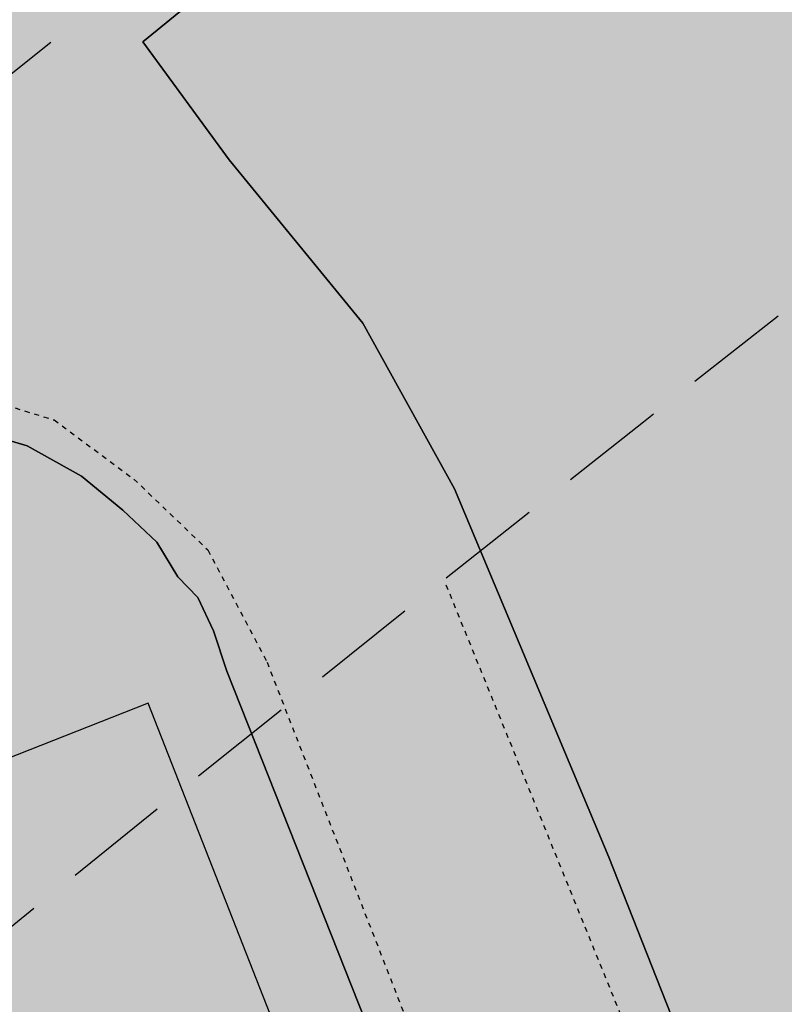
# Model space of a CAD drawing. Extents: x 1538956 to 1571595, y 5042519 to 5072519.
# Drawn here: x 1550894 to 1550940, y 5061231 to 5061290 of the extents above; entities that cross this region are included whole.
import ezdxf

# ---------------------------------------------------------------- set-up
doc = ezdxf.new("R2010")
doc.units = 0
doc.header["$LTSCALE"] = 2
doc.header["$MEASUREMENT"] = 0
for name, pattern in [('CONTINUA', [0]), ('NASCOSTA2', [4.762499999999999, 3.175, -1.5875]), ('TRATTEGGIATA5', [0.3, 0.15, -0.15])]:
    doc.linetypes.add(name, pattern=pattern)
for name, color, linetype in [('base_cat_FABBRICATI', 92, 'CONTINUA'), ('base_cat_LINEEVARIE', 92, 'CONTINUA'), ('base_cat_PARTICELLE', 92, 'CONTINUA'), ('base_cat_ret_fabbricati', 254, 'CONTINUA'), ('base_cat_ret_foglio', 71, 'Continuous'), ('base_cat_STRADE', 92, 'CONTINUA'), ('conica', 8, 'Continuous'), ('interpolazione conica', 1, 'Continuous'), ('inviluppo', 255, 'Continuous')]:
    doc.layers.add(name, color=color, linetype=linetype)
pattern_1 = [(45, (0, 0), (-35.35533905932737, 35.35533905932738), [])]

msp = doc.modelspace()

# ---------------------------------------------------------------- hatches: boundary and pattern name
at = {"layer": 'base_cat_ret_fabbricati'}
h = msp.add_hatch(color=256, dxfattribs=at)
h.paths.add_polyline_path([(1550884.02, 5061689.776000001), (1550884.02, 5061690.74), (1550883.97, 5061694.17), (1550883.33, 5061698.22), (1550874.34, 5061693.02), (1550874.102, 5061692.896000001), (1550877.601, 5061683.177), (1550883.791, 5061685.661), (1550885.7, 5061685.22), (1550885.744, 5061685.482), (1550886.426, 5061689.506)])
h.paths.add_polyline_path([(1551196.75, 5061233.86), (1551200.8, 5061237.53), (1551194.01, 5061242.04), (1551190.94, 5061237.29)])
h.paths.add_polyline_path([(1551007.57, 5061620.82), (1551006.629, 5061620.91), (1551006.6, 5061620.581), (1551006.2, 5061617.425), (1551007.19, 5061617.33), (1551012.168, 5061616.781), (1551012.744, 5061619.966), (1551012.79, 5061620.245)])
h.paths.add_polyline_path([(1550985.14, 5061618.5), (1550995.36, 5061617.49), (1550996.86, 5061631.74), (1550986.69, 5061632.59)])
h.paths.add_polyline_path([(1551047.755, 5061517.883), (1551047.962, 5061517.52), (1551055.773, 5061521.813), (1551054.83, 5061523.55), (1551051.12, 5061530.38), (1551053.11, 5061532.46), (1551047.86, 5061537.92), (1551044.3, 5061533.71), (1551038.63, 5061530.6), (1551038.27, 5061531.06), (1551032.97, 5061529.4), (1551033.07, 5061529.02), (1551028.24, 5061528.31), (1551026.208, 5061528.143999999), (1551028.364, 5061522.776000001), (1551029.146, 5061520.829), (1551031.096, 5061521.56), (1551033.032, 5061522.287), (1551033.971, 5061522.645), (1551035.63, 5061523.255), (1551035.492, 5061523.709), (1551035.319, 5061524.273), (1551042.54, 5061527.04), (1551043.534, 5061525.296), (1551047.054, 5061519.114)])
h.paths.add_polyline_path([(1550973.47, 5061680.4), (1550975.14, 5061684.39), (1550970.78, 5061686.4), (1550970.48, 5061685.51), (1550968.95, 5061685.97), (1550968.02, 5061683), (1550962.31, 5061684.75), (1550963.22, 5061687.68), (1550961.8, 5061688.07), (1550964.51, 5061695.31), (1550960.22, 5061696.28), (1550953.98, 5061678.36), (1550965.76, 5061674.64), (1550969.72, 5061673.39), (1550972, 5061677.04)])
h.paths.add_polyline_path([(1551054.14, 5061383.293000001), (1551045.908, 5061382.301), (1551047.97, 5061365.19), (1551056.21, 5061366.103999999)])
h.paths.add_polyline_path([(1551121.38, 5061319.938999999), (1551123.711, 5061318.377), (1551130.569, 5061325.827), (1551122.949, 5061331.246), (1551119.59, 5061333.942), (1551114.393, 5061339.127), (1551113.635, 5061339.882), (1551108.942, 5061334.616), (1551106.693, 5061332.093), (1551108.276, 5061330.424), (1551112.015, 5061326.48), (1551115.752, 5061323.711)])
h.paths.add_polyline_path([(1551152.05, 5061365.85), (1551136.565, 5061374.003), (1551131.177, 5061377.28), (1551123.073, 5061385.456), (1551115.407, 5061378), (1551121.756, 5061370.218), (1551125.372, 5061366.407), (1551123.247, 5061364.195), (1551129.542, 5061358.965), (1551146.45, 5061348.17), (1551149.139, 5061354.448), (1551147.29, 5061355.37)])
h.paths.add_polyline_path([(1551148.192, 5061388.903), (1551147.591, 5061387.774), (1551148.123, 5061387.47), (1551157.311, 5061382.344), (1551157.835, 5061383.534), (1551159.719, 5061387.808), (1551159.44, 5061387.94), (1551151.375, 5061393.1), (1551150.612, 5061393.593), (1551149.93, 5061394.03), (1551144.55, 5061400.03), (1551144.456, 5061400.346), (1551139.238, 5061398.822), (1551140.985, 5061396.392), (1551142.541, 5061394.152)])
h.paths.add_polyline_path([(1550932.275, 5061562.601), (1550922.25, 5061567.31), (1550918.69, 5061559.39), (1550926.008, 5061555.953), (1550926.808, 5061555.639), (1550927.03, 5061556.113), (1550927.54, 5061557.196), (1550931.544, 5061555.534), (1550939.14, 5061553.286), (1550941.39, 5061558.32), (1550942.927, 5061561.286), (1550943.272, 5061561.785), (1550933.896, 5061566.356000001), (1550933.634, 5061565.817), (1550933.801, 5061565.735)])
h.paths.add_polyline_path([(1550896.252, 5061430.168000001), (1550902.35, 5061424.07), (1550908.58, 5061432.26), (1550915.03, 5061427.23), (1550919.04, 5061430.1), (1550915.44, 5061434.64), (1550905.53, 5061442.17), (1550898.41, 5061434.37), (1550894.89, 5061431.53), (1550892.448, 5061429.822), (1550894.459, 5061428.056)])
h.paths.add_polyline_path([(1551100.267, 5061146.3), (1551099.509, 5061145.322), (1551100.587, 5061144.485), (1551101.346, 5061145.464)])
h.paths.add_polyline_path([(1551107.26, 5061155.23), (1551106.805, 5061155.571), (1551101.89, 5061159.25), (1551102.97, 5061160.72), (1551098.87, 5061163.79), (1551097.79, 5061162.33), (1551094.035, 5061165.134), (1551093.25, 5061165.72), (1551085.75, 5061155.59), (1551086.223, 5061155.236), (1551093.65, 5061149.67), (1551094.47, 5061150.78), (1551099.901, 5061146.709), (1551100.18, 5061146.5)])
h.paths.add_polyline_path([(1550759.57, 5061622.55), (1550757.03, 5061626.79), (1550745.33, 5061619.35), (1550735.41, 5061613.34), (1550725.27, 5061608.7), (1550725.47, 5061608.3), (1550715.02, 5061603.1), (1550717.459, 5061598.739), (1550717.57, 5061598.54), (1550720.62, 5061591.95), (1550730.13, 5061596.21), (1550729.14, 5061598.34), (1550730.82, 5061599.09), (1550729.19, 5061602.39), (1550740.35, 5061607.76), (1550740.58, 5061607.26), (1550753.92, 5061617.8), (1550753.469, 5061618.751)])
h.paths.add_polyline_path([(1550835.665, 5061338.215), (1550833.82, 5061326.91), (1550838.223, 5061326.234), (1550839.01, 5061330.91), (1550839.695, 5061335.527), (1550837.922, 5061335.833000001), (1550838.259, 5061337.805)])
h.paths.add_polyline_path([(1550841.62, 5061355), (1550835.75, 5061353.5), (1550839.65, 5061337.82), (1550845.37, 5061339)])
h.paths.add_polyline_path([(1550985.545, 5061404.411), (1550986.58, 5061403.4), (1550988.771, 5061405.573), (1550996.14, 5061412.88), (1550989.85, 5061419.34), (1550988.5, 5061418.03), (1550986.91, 5061419.64), (1550983.69, 5061416.46), (1550985.44, 5061414.7), (1550983.11, 5061412.37), (1550981.74, 5061413.72), (1550978.93, 5061410.87)])
h.paths.add_polyline_path([(1550870.75, 5061431.23), (1550879.81, 5061435.92), (1550876.32, 5061443.15), (1550875.51, 5061442.76), (1550873.28, 5061447.47), (1550875.58, 5061448.54), (1550873.72, 5061452.35), (1550863.81, 5061447.54), (1550866.34, 5061442.29), (1550869.69, 5061444), (1550871.99, 5061439.43), (1550867.65, 5061437.22)])
h.paths.add_polyline_path([(1550764.6, 5061487.81), (1550764.21, 5061483.2), (1550767.92, 5061483.16), (1550768.2, 5061488.92), (1550766.68, 5061488.17)])
h.paths.add_polyline_path([(1551165.93, 5061468.36), (1551170.1, 5061468.91), (1551169.65, 5061473.63), (1551171.96, 5061473.94), (1551169.81, 5061490.55), (1551162.57, 5061489.62), (1551164.88, 5061472.98), (1551165.23, 5061473.11)])
h.paths.add_polyline_path([(1550898.82, 5061507.02), (1550900.58, 5061515.65), (1550895.51, 5061514.81), (1550894.03, 5061508.01)])
h.paths.add_polyline_path([(1550873.59, 5061515.9), (1550881.14, 5061512.81), (1550881.85, 5061514.81), (1550893.22, 5061512.12), (1550894.45, 5061517.37), (1550890.21, 5061518.05), (1550884.38, 5061519.28), (1550876.01, 5061521.87)])
h.paths.add_polyline_path([(1550774.264, 5061541.497), (1550773.67, 5061542.64), (1550757.83, 5061534.56), (1550758.216, 5061533.793000001), (1550760.73, 5061528.8), (1550776.62, 5061536.96)])
h.paths.add_polyline_path([(1550925.16, 5061553.569), (1550924.38, 5061553.86), (1550922.57, 5061549.17), (1550926.15, 5061547.68), (1550925.01, 5061544.85), (1550935.52, 5061540.89), (1550936.75, 5061543.63), (1550938.16, 5061550.07), (1550937.778, 5061550.206), (1550933.29, 5061551.81), (1550932.85, 5061550.7)])
h.paths.add_polyline_path([(1550801.94, 5061544.7), (1550797.32, 5061555), (1550779.31, 5061546.16), (1550779.852, 5061544.451), (1550781.62, 5061538.88), (1550783.16, 5061535.63), (1550801.468, 5061544.472)])
h.paths.add_polyline_path([(1550904.15, 5061554.83), (1550908.11, 5061553.53), (1550909.37, 5061557.33), (1550905.43, 5061558.68)])
h.paths.add_polyline_path([(1551045.99, 5061567.6), (1551043.46, 5061557.47), (1551048.59, 5061556.26), (1551051.13, 5061566.17)])
h.paths.add_polyline_path([(1550921.63, 5060991.08), (1550917.5, 5060993.86), (1550920.189, 5060997.915), (1550927.46, 5061008.88), (1550923.7, 5061011.37), (1550931.7, 5061023.81), (1550919.35, 5061031.74), (1550910.78, 5061018.66), (1550913.32, 5061017.05), (1550901.21, 5060998.28), (1550904.62, 5060996.05), (1550895.42, 5060982.08), (1550893.66, 5060983.24), (1550884.74, 5060969.97), (1550897.41, 5060961.63), (1550906.15, 5060974.41), (1550909.15, 5060972.41)])
h.paths.add_polyline_path([(1551076.01, 5061021.9), (1551084.35, 5061017.35), (1551094.74, 5061033.02), (1551087.24, 5061038.05), (1551086.53, 5061036.99), (1551083.31, 5061039.16), (1551080.61, 5061035.17), (1551079.76, 5061035.73), (1551075.31, 5061029.13), (1551079.16, 5061026.59)])
h.paths.add_polyline_path([(1551129.134, 5061040.448), (1551123.758, 5061044.263), (1551117.31, 5061048.84), (1551110.11, 5061038.54), (1551127.53, 5061026.37), (1551134.64, 5061036.54)])
h.paths.add_polyline_path([(1551085, 5061056.9), (1551089.63, 5061053.83), (1551090.31, 5061054.86), (1551098.66, 5061049.33), (1551097.93, 5061048.23), (1551101.74, 5061045.71), (1551108.94, 5061056.56), (1551092.16, 5061067.7)])
h.paths.add_polyline_path([(1551126.12, 5061059.4), (1551135.58, 5061052.58), (1551134.2, 5061050.67), (1551141.79, 5061045.2), (1551148.12, 5061053.99), (1551141.13, 5061059.03), (1551141.73, 5061059.86), (1551139.91, 5061061.17), (1551140.54, 5061062.04), (1551132.31, 5061067.98)])
h.paths.add_polyline_path([(1550754.6, 5061038.06), (1550763.61, 5061070.37), (1550756.84, 5061072.45), (1550747.85, 5061040.08)])
h.paths.add_polyline_path([(1550757.97, 5061076.51), (1550764.63, 5061074.5), (1550766.12, 5061079.32), (1550759.36, 5061081.44)])
h.paths.add_polyline_path([(1550903.64, 5061080.27), (1550909.3, 5061076.51), (1550916.14, 5061087.01), (1550910.21, 5061090.94)])
h.paths.add_polyline_path([(1551117.38, 5061070.84), (1551126.27, 5061077.6), (1551119.78, 5061086.13), (1551120.81, 5061086.91), (1551115.65, 5061093.71), (1551103.97, 5061084.83), (1551108.93, 5061078.32), (1551110.68, 5061079.65)])
h.paths.add_polyline_path([(1550769.48, 5061117.52), (1550760.46, 5061085.36), (1550767.19, 5061083.17), (1550776.28, 5061115.71)])
h.paths.add_polyline_path([(1550770.62, 5061121.57), (1550777.29, 5061119.66), (1550778.58, 5061124.14), (1550771.88, 5061126.08)])
h.paths.add_polyline_path([(1550779.26, 5061152.38), (1550772.91, 5061129.76), (1550779.64, 5061127.82), (1550786.01, 5061150.38)])
h.paths.add_polyline_path([(1550780.21, 5061155.76), (1550787.04, 5061153.89), (1550788.46, 5061158.78), (1550781.62, 5061160.81)])
h.paths.add_polyline_path([(1551011.47, 5061164.91), (1551006.95, 5061167.6), (1551005.76, 5061165.5), (1551001.15, 5061168.25), (1550998.17, 5061163.28), (1551005.73, 5061158.91), (1551003.01, 5061154.26), (1551008.19, 5061151.44), (1551007.76, 5061150.67), (1551011.06, 5061148.78), (1551013.13, 5061152.38), (1551012.85, 5061152.61), (1551014.03, 5061154.68), (1551016.74, 5061153.15), (1551018.56, 5061156.46), (1551015.58, 5061158.12), (1551014.75, 5061156.65), (1551011.87, 5061158.23), (1551014.14, 5061162.14), (1551010.88, 5061164.13)])
h.paths.add_polyline_path([(1550787.37, 5061181.29), (1550782.56, 5061164.15), (1550789.35, 5061162.27), (1550794.37, 5061179.45)])
h.paths.add_polyline_path([(1550793.12, 5061181.46), (1550796.47, 5061180.44), (1550798.11, 5061185.95), (1550794.83, 5061186.95)])
h.paths.add_polyline_path([(1551070.269, 5061202.329), (1551067.837, 5061198.492), (1551072.638, 5061195.449), (1551075.07, 5061199.286)])
h.paths.add_polyline_path([(1551146.66, 5061194.852), (1551146.991, 5061195.737), (1551148.646, 5061195.192), (1551149.167, 5061196.617), (1551147.814, 5061200.387), (1551140.914, 5061202.437), (1551139.079, 5061197.297), (1551141.88, 5061196.43), (1551138.19, 5061185.13), (1551149.43, 5061181.03), (1551152.68, 5061186.38), (1551154.24, 5061192.35)])
h.paths.add_polyline_path([(1550838.56, 5061162.73), (1550922.38, 5061196.05), (1550901.63, 5061248.95), (1550875.16, 5061238.52), (1550869.97, 5061251.61), (1550839.31, 5061239.66), (1550841.31, 5061234.87), (1550814.13, 5061224.12)])
h.paths.add_polyline_path([(1551213.296, 5061240.794), (1551216.13, 5061239.65), (1551223.368, 5061237.401000001), (1551225.15, 5061242.94), (1551220.01, 5061244.61), (1551217.25, 5061245.59), (1551212.04, 5061247.74), (1551212.41, 5061248.27), (1551208.34, 5061250.28), (1551208.79, 5061250.89), (1551203.94, 5061253.91), (1551201.44, 5061249.96), (1551205.87, 5061247.05), (1551204.34, 5061244.41), (1551210.412, 5061241.958000001)])
h.paths.add_polyline_path([(1551129.64, 5061285.65), (1551132.63, 5061285.65), (1551132.66, 5061288.09), (1551129.64, 5061288.09)])
h.paths.add_polyline_path([(1551172.99, 5061286.13), (1551176.53, 5061285.996), (1551194.35, 5061285.32), (1551194.11, 5061281.57), (1551202.14, 5061281.348999999), (1551202.18, 5061285.6), (1551197.64, 5061285.67), (1551197.94, 5061293.89), (1551192.44, 5061294.18), (1551192.49, 5061299.31), (1551173.42, 5061300.08)])
h.paths.add_polyline_path([(1551123.71, 5061301.77), (1551119.031, 5061290.703), (1551123.56, 5061288.87), (1551124.6, 5061291.36), (1551126.79, 5061290.51), (1551133.11, 5061289.4), (1551135.43, 5061296.24), (1551129.88, 5061298.09), (1551130.24, 5061298.94)])
h.paths.add_polyline_path([(1551119.031, 5061290.703), (1551123.71, 5061301.77), (1551123.95, 5061302.33), (1551117.39, 5061305.03), (1551112.86, 5061293.2), (1551114.05, 5061292.718)])
h.paths.add_polyline_path([(1550944.31, 5061290.68), (1550950.9, 5061293.62), (1550947.67, 5061301.06), (1550947.31, 5061300.9), (1550945.43, 5061305.63), (1550941.91, 5061304.26), (1550943.8, 5061299.5), (1550940.97, 5061298.37), (1550941.64, 5061296.75), (1550940.16, 5061296.14), (1550941.33, 5061293.36), (1550942.82, 5061294)])
h.paths.add_polyline_path([(1550978.82, 5061284.7), (1550972.56, 5061301.57), (1550969.09, 5061300.18), (1550965.77, 5061309.1), (1550950.24, 5061302.2), (1550955.34, 5061289.9), (1550967.35, 5061295.25), (1550970.32, 5061286.76), (1550964.61, 5061283.72), (1550966.94, 5061279.46)])
h.paths.add_polyline_path([(1550856.89, 5061674.19), (1550860.18, 5061690.452), (1550843.85, 5061693.38), (1550843.6, 5061692.39), (1550842.08, 5061686.36), (1550846.24, 5061685.07), (1550845.99, 5061683.59), (1550854.26, 5061682.03), (1550853.65, 5061678.88), (1550854.33, 5061678.8), (1550853.47, 5061674.42)])
h.paths.add_polyline_path([(1550828.57, 5061693.45), (1550828.05, 5061689.66), (1550827.72, 5061687.34), (1550834.77, 5061685.86), (1550835.685, 5061691.68), (1550835.86, 5061692.79), (1550834.85, 5061692.64)])
h.paths.add_polyline_path([(1550828.05, 5061689.66), (1550828.57, 5061693.45), (1550817.71, 5061694.08), (1550817.32, 5061691.2)])
h.paths.add_polyline_path([(1550973.47, 5061680.4), (1550978.269, 5061678.976), (1550981.462, 5061691.85), (1550980.95, 5061691.94), (1550964.51, 5061695.31), (1550961.8, 5061688.07), (1550963.22, 5061687.68), (1550968.95, 5061685.97), (1550970.48, 5061685.51), (1550970.78, 5061686.4), (1550975.14, 5061684.39)])
h.paths.add_polyline_path([(1550810.21, 5061695.828), (1550809.01, 5061688.77), (1550814.75, 5061687.91), (1550815.515, 5061694.21), (1550815.63, 5061695.16)])
h.paths.add_polyline_path([(1550809.01, 5061688.77), (1550810.21, 5061695.828), (1550807.68, 5061696.14), (1550798.56, 5061686.56), (1550807.92, 5061682.23), (1550808.628, 5061686.48)])
h.paths.add_polyline_path([(1550953.98, 5061678.36), (1550960.22, 5061696.28), (1550956.88, 5061697.6), (1550951.41, 5061700.32), (1550948.76, 5061692.37), (1550951.7, 5061691.01), (1550950.047, 5061686.731000001), (1550947.27, 5061679.72), (1550945.82, 5061675), (1550952.01, 5061672.7)])
h.paths.add_polyline_path([(1550885.7, 5061685.22), (1550886.29, 5061685.272), (1550886.73, 5061685.31), (1550887.14, 5061687.74), (1550893.28, 5061689.21), (1550895.24, 5061682.91), (1550902.64, 5061685.2), (1550903.35, 5061685.42), (1550898.189, 5061701.44), (1550898.07, 5061701.81), (1550888.15, 5061699.68), (1550886.426, 5061689.506), (1550885.744, 5061685.482)])
h.paths.add_polyline_path([(1550951.41, 5061700.32), (1550946.74, 5061703.29), (1550944.7, 5061704.58), (1550939.46, 5061692.85), (1550938.72, 5061691.18), (1550947.25, 5061687.83), (1550948.76, 5061692.37)])
h.paths.add_polyline_path([(1550939.46, 5061692.85), (1550944.7, 5061704.58), (1550936.23, 5061708.83), (1550933.89, 5061709.07), (1550933.95, 5061708.45), (1550924.04, 5061708.47), (1550922.42, 5061699.04), (1550931.59, 5061696.09)])
h.paths.add_polyline_path([(1550900.18, 5060935.85), (1550902.615, 5060934.283), (1550920.89, 5060922.52), (1550924.05, 5060927.43), (1550903.43, 5060940.85)])
h.paths.add_polyline_path([(1550910.15, 5060943.07), (1550924.33, 5060934.29), (1550925.89, 5060936.8), (1550932.96, 5060932.51), (1550937.53, 5060940.07), (1550939, 5060939.08), (1550942.3, 5060944.51), (1550934.07, 5060949.62), (1550936.46, 5060953.43), (1550928.59, 5060958.31), (1550929.05, 5060959.05), (1550922.47, 5060963.1), (1550918.54, 5060956.68), (1550919.35, 5060956.24), (1550913.8, 5060947.7), (1550913.3, 5060948.01)])
h.paths.add_polyline_path([(1551065.08, 5060975.39), (1551058.37, 5060965.43), (1551076.07, 5060953.45), (1551082.43, 5060962.36), (1551080.88, 5060963.41), (1551081.6, 5060964.18), (1551073.049, 5060969.982)])
h.paths.add_polyline_path([(1550950.111, 5060984.622), (1550945.9, 5060987.26), (1550940.65, 5060978.94), (1550934.53, 5060982.7), (1550927.29, 5060970.86), (1550934.8, 5060966.29), (1550936.84, 5060969.66), (1550944.72, 5060964.84), (1550942.47, 5060961.39), (1550949.71, 5060956.65), (1550957.35, 5060968.52), (1550950.38, 5060973), (1550955.56, 5060981.21)])
h.paths.add_polyline_path([(1551038.37, 5060983.08), (1551051.7, 5060973.4), (1551060.72, 5060985.56), (1551047.54, 5060995.34)])
h.paths.add_polyline_path([(1551092.782, 5061000.55), (1551091.92, 5061001.16), (1551088.211, 5060996.029), (1551079.87, 5060984.49), (1551090.09, 5060977.01), (1551101.23, 5060992.56), (1551097.66, 5060995.11), (1551098.61, 5060996.43)])
h.paths.add_polyline_path([(1550950.12, 5060995.85), (1550955.364, 5060992.624), (1550964.18, 5060987.2), (1550969.84, 5060996.39), (1550965.04, 5060999.51), (1550970.42, 5061008.11), (1550961.35, 5061013.87)])
h.paths.add_polyline_path([(1551077.48, 5061010), (1551060.11, 5061021.34), (1551055.1, 5061013.67), (1551058.29, 5061011.59), (1551057.43, 5061010.27), (1551068.55, 5061003.02), (1551069.4, 5061004.32), (1551072.46, 5061002.32)])
h.paths.add_polyline_path([(1551096.63, 5061007.34), (1551102.08, 5061003.38), (1551102.39, 5061003.81), (1551108.41, 5060999.45), (1551119.49, 5061014.71), (1551110.82, 5061021.01), (1551111.15, 5061021.46), (1551108.35, 5061023.49), (1551105.5, 5061019.56), (1551105.04, 5061019.89), (1551098.59, 5061011), (1551099.05, 5061010.67)])
h.paths.add_polyline_path([(1551084.97, 5061010.93), (1551089.832, 5061007.553), (1551103.87, 5061026.48), (1551098.86, 5061030.16)])
h.paths.add_polyline_path([(1551037.77, 5061574.29), (1551044.1, 5061573.59), (1551052.56, 5061570.63), (1551055.94, 5061576.99), (1551048.69, 5061582.33), (1551049.18, 5061583.52), (1551040.85, 5061585.45), (1551040.712, 5061584.95)])
h.paths.add_polyline_path([(1551091.06, 5061598.26), (1551099.52, 5061600.61), (1551098.85, 5061606.46), (1551098.7, 5061610.55), (1551098.77, 5061614.45), (1551079.82, 5061626.21), (1551077.42, 5061622.17), (1551091.73, 5061613.09), (1551092.79, 5061607.43), (1551089.43, 5061606.8)])
h.paths.add_polyline_path([(1551126.97, 5061610.95), (1551128.33, 5061614.15), (1551131.72, 5061612.52), (1551130.2, 5061609.34)], flags=16)
h.paths.add_polyline_path([(1551128.546, 5061628.795), (1551114.37, 5061615.11), (1551121.92, 5061609.35), (1551116.92, 5061599.32), (1551120.1, 5061596.9), (1551114.04, 5061587.02), (1551120.16, 5061583.61), (1551134.87, 5061607.78), (1551144.13, 5061617.68), (1551138.37, 5061622.79)])
h.paths.add_polyline_path([(1551169.9, 5061626.11), (1551169.825, 5061626.215), (1551167.77, 5061629.1), (1551167.065, 5061628.634), (1551163.11, 5061626.02), (1551165.09, 5061623.05)])
h.paths.add_polyline_path([(1551114.37, 5061615.11), (1551128.546, 5061628.795), (1551120.08, 5061633.97), (1551110.75, 5061625.78), (1551108.938, 5061627.108), (1551108.419, 5061627.489), (1551103.29, 5061621.59), (1551104.947, 5061620.677), (1551105.25, 5061620.57), (1551104.55, 5061613.91), (1551111.82, 5061610.49)])
h.paths.add_polyline_path([(1551105.728, 5061643.468), (1551100.63, 5061637.44), (1551112.39, 5061630.18), (1551118.19, 5061635.08)])
h.paths.add_polyline_path([(1550868.93, 5061636.91), (1550873.56, 5061632.12), (1550876.86, 5061635.58), (1550885.16, 5061625.96), (1550888.07, 5061628.69), (1550885.56, 5061631.43), (1550877.46, 5061646.23)])
h.paths.add_polyline_path([(1551096.782, 5061647.773), (1551086.29, 5061634.5), (1551093.53, 5061629.22), (1551100.63, 5061637.44), (1551105.728, 5061643.468), (1551105.16, 5061643.85), (1551104.92, 5061643.29)])
h.paths.add_polyline_path([(1551078.49, 5061639.2), (1551078.05, 5061638.51), (1551085.29, 5061633.23), (1551086.29, 5061634.5), (1551096.782, 5061647.773), (1551088.51, 5061652.33)])
h.paths.add_polyline_path([(1551078.49, 5061639.2), (1551088.463, 5061652.353), (1551082.38, 5061655.37), (1551081.91, 5061654.75), (1551073.21, 5061641.92)])
h.paths.add_polyline_path([(1551081.91, 5061654.75), (1551070.03, 5061660.06), (1551067.78, 5061661.259), (1551060.48, 5061649.11), (1551060.411, 5061648.993), (1551060.796, 5061648.78), (1551072.814, 5061642.139), (1551073.21, 5061641.92)])
h.paths.add_polyline_path([(1551060.411, 5061648.993), (1551060.48, 5061649.11), (1551067.78, 5061661.259), (1551064.57, 5061662.97), (1551057.49, 5061651.57), (1551057.414, 5061651.442), (1551057.55, 5061651.36), (1551059.58, 5061650.26), (1551059.24, 5061649.64)])
h.paths.add_polyline_path([(1551007.022, 5061659.28), (1551008.09, 5061664.66), (1551003.66, 5061665.591), (1551002.52, 5061665.83), (1551002.063, 5061663.069), (1551001.62, 5061660.39)])
h.paths.add_polyline_path([(1551064.57, 5061662.97), (1551054.092, 5061670.763), (1551046.45, 5061658.09), (1551057.414, 5061651.442), (1551057.49, 5061651.57)])
h.paths.add_polyline_path([(1550800.15, 5061664.461), (1550800.61, 5061664.18), (1550806.69, 5061673.44), (1550802.9, 5061675.79), (1550803.7, 5061676.96), (1550794.14, 5061681.69), (1550790.55, 5061669.07), (1550790.98, 5061668.9), (1550796.35, 5061666.78), (1550799.515, 5061664.848)])
h.paths.add_polyline_path([(1551054.092, 5061670.763), (1551053.33, 5061671.33), (1551046.6, 5061676.06), (1551041.81, 5061664.41), (1551045.85, 5061662.29), (1551043.96, 5061658.45), (1551046.07, 5061657.46), (1551046.45, 5061658.09)])
h.paths.add_polyline_path([(1551057.25, 5061217.43), (1551050.68, 5061222.19), (1551050.99, 5061222.64), (1551046.8, 5061225.48), (1551047.41, 5061226.42), (1551043.91, 5061228.98), (1551033.94, 5061215.68), (1551042.2, 5061209.59), (1551040.9, 5061207.71), (1551046.71, 5061203.51)])
h.paths.add_polyline_path([(1550856.89, 5061674.19), (1550856.76, 5061673.29), (1550863.92, 5061672.52), (1550864.45, 5061679.66), (1550870.78, 5061681.42), (1550871.05, 5061680.57), (1550877.601, 5061683.177), (1550874.102, 5061692.896000001), (1550870.47, 5061691), (1550867.69, 5061690.03), (1550866.46, 5061689.83), (1550863.7, 5061689.99), (1550860.18, 5061690.452)])
h.paths.add_polyline_path([(1551099.827, 5061569.386), (1551095.189, 5061580.179), (1551085.95, 5061575.97), (1551090.88, 5061564.64), (1551100.1, 5061568.75)])
h.paths.add_polyline_path([(1551164.82, 5061557.11), (1551166.78, 5061556.56), (1551168.54, 5061563.51), (1551159.67, 5061565.93), (1551161.72, 5061573.5), (1551149.74, 5061576.66), (1551150.24, 5061578.56), (1551129.51, 5061583.99), (1551128, 5061578.17), (1551122.748, 5061579.596), (1551121.63, 5061579.9), (1551119.81, 5061573.33), (1551140.36, 5061567.84), (1551140.74, 5061569.43), (1551145.82, 5061568.13), (1551138.9, 5061542.03), (1551143.83, 5061540.76), (1551142.16, 5061534.52), (1551159.54, 5061529.91), (1551162.12, 5061539.99), (1551160.34, 5061540.49)])
h.paths.add_polyline_path([(1551041.81, 5061664.41), (1551046.6, 5061676.06), (1551031.97, 5061682.27), (1551031.231, 5061680.78), (1551030.11, 5061678.52), (1551029.92, 5061677.41), (1551039.89, 5061673.34), (1551037.6, 5061668.31), (1551028.469, 5061670.054), (1551027.61, 5061665.02), (1551023.87, 5061665.72), (1551023.26, 5061662.44), (1551019.33, 5061663.25), (1551018.31, 5061657.962), (1551038.27, 5061653.85), (1551040.1, 5061660.26)])
h.paths.add_polyline_path([(1550996.32, 5061673.72), (1550997.54, 5061680.76), (1550997.895, 5061682.77), (1550986.82, 5061684.6), (1550988.05, 5061690.688999999), (1550981.462, 5061691.85), (1550978.269, 5061678.976), (1550977.75, 5061676.52)])
h.paths.add_polyline_path([(1551000.737, 5061682.3), (1551001.481, 5061686.955), (1551001.63, 5061687.89), (1550994.57, 5061689.54), (1550988.05, 5061690.688999999), (1550986.82, 5061684.6), (1550997.895, 5061682.77)])
h.paths.add_polyline_path([(1551004.401, 5061686.406), (1551001.481, 5061686.955), (1551000.737, 5061682.3), (1550997.895, 5061682.77), (1550997.54, 5061680.76), (1550996.32, 5061673.72), (1550995.63, 5061669.74), (1550995.37, 5061668.24), (1550996.28, 5061668.07), (1550996.09, 5061667.18), (1551002.52, 5061665.83), (1551003.66, 5061665.591), (1551005.296, 5061674.279), (1551002.823, 5061674.744), (1551004.066, 5061681.359), (1551006.544, 5061680.893), (1551007.475, 5061685.788)])
h.paths.add_polyline_path([(1551005.296, 5061674.279), (1551003.66, 5061665.591), (1551008.09, 5061664.66), (1551007.022, 5061659.28), (1551008.19, 5061659.04), (1551007.39, 5061655.4), (1551009.09, 5061652.86), (1551014.25, 5061651.87), (1551016.26, 5061653.39), (1551017.35, 5061658.16), (1551018.31, 5061657.962), (1551019.33, 5061663.25), (1551023.26, 5061662.44), (1551023.87, 5061665.72), (1551027.61, 5061665.02), (1551028.469, 5061670.054), (1551029.92, 5061677.41), (1551030.11, 5061678.52), (1551031.231, 5061680.78), (1551028.773, 5061681.399), (1551026.038, 5061682.088), (1551025.08, 5061682.33), (1551025.34, 5061683.21), (1551024.7, 5061683.41), (1551024.99, 5061684.34), (1551021.43, 5061684.98), (1551021.21, 5061683.74), (1551019.18, 5061684.09), (1551019.15, 5061683.88), (1551015.32, 5061684.54), (1551015.36, 5061684.76), (1551013.79, 5061685.03), (1551014, 5061686.27), (1551010.67, 5061686.85), (1551010.55, 5061686.13), (1551009.89, 5061686.24), (1551007.645, 5061686.688999999), (1551007.475, 5061685.788), (1551006.544, 5061680.893), (1551004.066, 5061681.359), (1551002.823, 5061674.744)])
at = {"layer": 'base_cat_ret_foglio'}
msp.add_hatch(color=256, dxfattribs=at).paths.add_polyline_path([(1550699.96, 5061596.15), (1550701.869, 5061592.058999999), (1550702.89, 5061589.87), (1550704.75, 5061585.88), (1550714.9, 5061582.49), (1550718.56, 5061580.44), (1550721.4, 5061575.88), (1550723.4, 5061569.75), (1550725.07, 5061557.34), (1550726.12, 5061549.53), (1550729.39, 5061546.26), (1550731.58, 5061536.1), (1550733.61, 5061530.4), (1550735.154, 5061527.862), (1550737.59, 5061523.86), (1550744.72, 5061526.29), (1550754.05, 5061529.53), (1550753.82, 5061531.52), (1550757.78, 5061533.57), (1550763.29, 5061522.33), (1550780.23, 5061529.46), (1550790.13, 5061508.36), (1550764.57, 5061494.14), (1550762.69, 5061490.96), (1550761.08, 5061486.06), (1550759.01, 5061455.52), (1550758.07, 5061442.69), (1550756.94, 5061425.789), (1550786.84, 5061410.26), (1550788.94, 5061409.03), (1550790.65, 5061407.81), (1550794.77, 5061403.19), (1550801.7, 5061394.16), (1550802.63, 5061393.23), (1550802.485, 5061391.828), (1550802.31, 5061390.13), (1550802.74, 5061384.86), (1550805, 5061348.01), (1550804.22, 5061340.29), (1550802.201, 5061330.428), (1550800.865, 5061323.904), (1550799.8, 5061318.7), (1550798.71, 5061313.45), (1550797.62, 5061306.24), (1550794.74, 5061289.26), (1550793.63, 5061282.49), (1550792.816, 5061278.303), (1550791.51, 5061271.59), (1550789.34, 5061264.21), (1550781.87, 5061246.64), (1550775.67, 5061232.87), (1550771.77, 5061223.57), (1550769.98, 5061219.33), (1550768.39, 5061215.73), (1550766.51, 5061211.63), (1550763.47, 5061208.39), (1550760.74, 5061206.24), (1550755.86, 5061201.6), (1550754.99, 5061197.048), (1550755.1, 5061197.03), (1550759.63, 5061196.03), (1550765.45, 5061195.29), (1550768.83, 5061190.75), (1550769.72, 5061186.61), (1550769.35, 5061181.53), (1550768.19, 5061176.91), (1550766.622, 5061170.359), (1550766.57, 5061170.14), (1550763.71, 5061159.29), (1550759.242, 5061142.518999999), (1550759.21, 5061142.4), (1550753.82, 5061121.41), (1550750.1, 5061107.65), (1550742.94, 5061082.97), (1550736.023, 5061059.199), (1550733.8, 5061051.56), (1550732.21, 5061045.05), (1550731.54, 5061042.58), (1550729.06, 5061033.45), (1550727.673, 5061028.009), (1550727.63, 5061027.84), (1550722.61, 5061010.96), (1550721.16, 5061006.99), (1550719.6, 5061004.01), (1550720.3, 5060991.43), (1550730.24, 5060987.56), (1550740.83, 5060981.65), (1550749.83, 5060988.68), (1550749.682, 5060988.783), (1550753.694, 5060997.544), (1550757.64, 5061006.16), (1550759.081, 5061011.435), (1550765.6, 5061033.09), (1550766.093, 5061034.2), (1550766.76, 5061035.7), (1550768.57, 5061039.05), (1550771.75, 5061043.29), (1550773.04, 5061044.67), (1550774.32, 5061045.15), (1550775.24, 5061045.28), (1550776.65, 5061045.94), (1550779.45, 5061045.49), (1550780.43, 5061045.2), (1550793.01, 5061033.42), (1550806.38, 5061015.08), (1550813.919, 5061005.399), (1550824.193, 5060992.206), (1550825.261, 5060990.835), (1550825.88, 5060990.04), (1550836.27, 5060976.81), (1550842.602, 5060972.887), (1550845.807, 5060970.902), (1550861.022, 5060961.199), (1550888.21, 5060943.598999999), (1550900.18, 5060935.85), (1550902.615, 5060934.283), (1550920.89, 5060922.52), (1550924.05, 5060927.43), (1550925.921, 5060930.342), (1550940.75, 5060921.315), (1550951.71, 5060932.59), (1550961.501, 5060943.569), (1550962.467, 5060944.641), (1550969.035, 5060951.935), (1550970.93, 5060954.04), (1550967.69, 5060955.61), (1550973.63, 5060962.03), (1550980.86, 5060968.3), (1550982.9, 5060969.817), (1550985.23, 5060971.55), (1550993.13, 5060970.07), (1550998.22, 5060967.74), (1551001.394, 5060966.037), (1551004.54, 5060964.35), (1551011.248, 5060953.553), (1551023.16, 5060971.23), (1551025.37, 5060972.63), (1551027.39, 5060972.18), (1551064.31, 5060945.34), (1551069.57, 5060941.63), (1551069.73, 5060940.84), (1551069.29, 5060940.09), (1551042.24, 5060901.13), (1551083.69, 5060871.64), (1551083.6, 5060869.54), (1551066.61, 5060846.29), (1551071.93, 5060841.96), (1551084.02, 5060831.42), (1551099.49, 5060845.36), (1551105.085, 5060851.804), (1551114.9, 5060864.77), (1551117.777, 5060868.547), (1551105.73, 5060878.94), (1551123.23, 5060899.54), (1551078.197, 5060937.253), (1551078.08, 5060937.09), (1551076.13, 5060934.39), (1551069.819, 5060939.649), (1551076.85, 5060949.64), (1551091.135, 5060969.662), (1551108.346, 5060993.783), (1551124.69, 5061016.69), (1551141.025, 5061039.585), (1551151.61, 5061054.42), (1551133.075, 5061077.395), (1551116.42, 5061098.04), (1551123.14, 5061112.94), (1551124.662, 5061115.898), (1551127.73, 5061121.86), (1551134.86, 5061139.37), (1551135.87, 5061143.31), (1551137.37, 5061158.33), (1551138.629, 5061161.205), (1551139.83, 5061163.95), (1551142.72, 5061168.94), (1551149.43, 5061181.03), (1551152.68, 5061186.38), (1551154.24, 5061192.35), (1551150.58, 5061196.88), (1551149.27, 5061199.38), (1551148.71, 5061201.19), (1551148.85, 5061203.21), (1551149.18, 5061205.56), (1551152.29, 5061211.67), (1551156.56, 5061214.62), (1551156.902, 5061214.697), (1551158.42, 5061215.04), (1551160.75, 5061215.15), (1551162.93, 5061215.26), (1551166.43, 5061217.36), (1551169.61, 5061220.17), (1551176.09, 5061226.97), (1551177.27, 5061227.7), (1551178.59, 5061228.05), (1551180.08, 5061228.42), (1551187.72, 5061225.64), (1551196.75, 5061233.86), (1551200.8, 5061237.53), (1551205.55, 5061238.82), (1551207.59, 5061238.76), (1551209.09, 5061238.83), (1551223.2, 5061236.88), (1551223.368, 5061237.401000001), (1551225.15, 5061242.94), (1551220.01, 5061244.61), (1551217.25, 5061245.59), (1551212.04, 5061247.74), (1551212.41, 5061248.27), (1551208.34, 5061250.28), (1551208.79, 5061250.89), (1551203.94, 5061253.91), (1551192.15, 5061262.42), (1551189.333, 5061264.535), (1551189.22, 5061264.62), (1551190.61, 5061266.97), (1551188.43, 5061277.33), (1551201.99, 5061276.46), (1551211.57, 5061276.19), (1551213.3, 5061281.01), (1551219.08, 5061295.15), (1551221.63, 5061307.63), (1551206.59, 5061315.63), (1551206.51, 5061322.29), (1551204.53, 5061331.33), (1551204.6, 5061335.28), (1551205.7, 5061338.16), (1551207.65, 5061341.71), (1551208.957, 5061343.363), (1551211.04, 5061346), (1551215.74, 5061348.69), (1551217.82, 5061349.57), (1551219.68, 5061350.81), (1551221.32, 5061352.69), (1551222.37, 5061354.77), (1551218.747, 5061358.657), (1551218.38, 5061359.05), (1551208.87, 5061363.67), (1551207.648, 5061364.277), (1551172.54, 5061381.73), (1551164.961, 5061385.323), (1551159.719, 5061387.808), (1551159.44, 5061387.94), (1551151.375, 5061393.1), (1551150.612, 5061393.593), (1551155.45, 5061400.59), (1551180.78, 5061437.25), (1551210.47, 5061503.11), (1551206.36, 5061505), (1551204.57, 5061506.58), (1551202.96, 5061510.56), (1551199.31, 5061529.28), (1551203.03, 5061541), (1551211.284, 5061603.356000001), (1551211.76, 5061606.95), (1551212.53, 5061611.67), (1551214.32, 5061615.08), (1551216.43, 5061617.35), (1551218.057, 5061618.646000001), (1551218.228, 5061618.782), (1551218.584, 5061619.066000001), (1551218.685, 5061619.146000001), (1551218.992, 5061619.391), (1551220.71, 5061620.76), (1551221.85, 5061621.2), (1551225.57, 5061621.71), (1551229.13, 5061621.19), (1551233.61, 5061620.35), (1551237.37, 5061618.18), (1551241.337, 5061613.491), (1551243.338, 5061611.127), (1551243.97, 5061610.38), (1551246.52, 5061611.76), (1551236.91, 5061629.02), (1551224.219, 5061655.297), (1551193.118, 5061640.775), (1551192.539, 5061640.504), (1551169.9, 5061626.11), (1551169.825, 5061626.215), (1551167.77, 5061629.1), (1551157.589, 5061640.07), (1551156.73, 5061640.996), (1551150.3, 5061629.59), (1551148.15, 5061625.49), (1551147.989, 5061625.428), (1551144.13, 5061617.68), (1551138.37, 5061622.79), (1551128.546, 5061628.795), (1551120.08, 5061633.97), (1551118.19, 5061635.08), (1551105.728, 5061643.468), (1551105.16, 5061643.85), (1551104.92, 5061643.29), (1551096.782, 5061647.773), (1551088.51, 5061652.33), (1551078.49, 5061639.2), (1551088.463, 5061652.353), (1551082.38, 5061655.37), (1551081.91, 5061654.75), (1551070.03, 5061660.06), (1551067.78, 5061661.259), (1551064.57, 5061662.97), (1551054.092, 5061670.763), (1551053.33, 5061671.33), (1551046.6, 5061676.06), (1551031.97, 5061682.27), (1551031.231, 5061680.78), (1551028.773, 5061681.399), (1551026.038, 5061682.088), (1551025.08, 5061682.33), (1551025.34, 5061683.21), (1551024.7, 5061683.41), (1551024.99, 5061684.34), (1551021.43, 5061684.98), (1551021.21, 5061683.74), (1551019.18, 5061684.09), (1551019.15, 5061683.88), (1551015.32, 5061684.54), (1551015.36, 5061684.76), (1551013.79, 5061685.03), (1551014, 5061686.27), (1551010.67, 5061686.85), (1551010.55, 5061686.13), (1551009.89, 5061686.24), (1551007.645, 5061686.688999999), (1551001.63, 5061687.89), (1550994.57, 5061689.54), (1550988.05, 5061690.688999999), (1550981.462, 5061691.85), (1550980.95, 5061691.94), (1550964.529, 5061695.306), (1550964.51, 5061695.31), (1550960.22, 5061696.28), (1550956.88, 5061697.6), (1550951.41, 5061700.32), (1550946.74, 5061703.29), (1550944.7, 5061704.58), (1550936.23, 5061708.83), (1550933.89, 5061709.07), (1550933.95, 5061708.45), (1550924.04, 5061708.47), (1550917.75, 5061705.42), (1550898.189, 5061701.44), (1550898.07, 5061701.81), (1550888.15, 5061699.68), (1550883.33, 5061698.22), (1550874.34, 5061693.02), (1550874.102, 5061692.896000001), (1550870.47, 5061691), (1550867.69, 5061690.03), (1550866.46, 5061689.83), (1550863.7, 5061689.99), (1550860.18, 5061690.452), (1550843.85, 5061693.38), (1550843.6, 5061692.39), (1550838.55, 5061691.937), (1550835.685, 5061691.68), (1550835.86, 5061692.79), (1550834.85, 5061692.64), (1550828.57, 5061693.45), (1550817.71, 5061694.08), (1550815.515, 5061694.21), (1550815.63, 5061695.16), (1550810.21, 5061695.828), (1550807.68, 5061696.14), (1550798.56, 5061686.56), (1550794.14, 5061681.69), (1550790.55, 5061669.07), (1550787.82, 5061663.47), (1550781.69, 5061649.51), (1550765.08, 5061632.6), (1550757.03, 5061626.79), (1550745.33, 5061619.35), (1550735.41, 5061613.34), (1550725.27, 5061608.7), (1550725.47, 5061608.3), (1550715.02, 5061603.1)])
at = {"layer": 'interpolazione conica'}
h = msp.add_hatch(dxfattribs=at)
h.set_pattern_fill('ANSI31', color=256, scale=400, style=0)
h.set_pattern_definition(pattern_1)
h.paths.add_polyline_path([(1551563.560738001, 5062177.438953182), (1551560.132137, 5062182.247598), (1551535.722422, 5062192.333804), (1551470.455105, 5062240.429243), (1551405.539393, 5062246.035835), (1551340.692838, 5062243.266705), (1551291.799077, 5062272.626167), (1551339.684577, 5062365.614125), (1551338.921556, 5062458.201378), (1551309.236548786, 5062497.958335541), (1551260.07679669, 5062472.849847949, 0.05321629254938896), (1550321.199405177, 5061852.680026715), (1550254.502734767, 5061796.696014972), (1550246.701303, 5061708.550098999), (1550242.310428, 5061698.226562), (1550177.899251, 5061640.655185), (1550156.478779, 5061615.230052), (1550113.562094, 5061573.732251001), (1550071.667678, 5061521.954848001), (1550049.283641, 5061499.328211), (1549984.684822, 5061464.671851), (1549943.690588, 5061428.334743), (1549946.791699, 5061335.766538), (1549954.021297, 5061243.231438), (1549976.388869, 5061150.817732), (1549987.625937, 5061097.997551001), (1550052.282961, 5061125.883892), (1550082.607834, 5061151.670425), (1550116.737923, 5061178.826653), (1550181.222872, 5061227.909914), (1550227.424303, 5061245.428981), (1550262.444972374, 5061261.972891768, -0.08169368438366109)])
h = msp.add_hatch(dxfattribs=at)
h.set_pattern_fill('ANSI31', color=256, scale=400, style=0)
h.set_pattern_definition(pattern_1)
h.paths.add_polyline_path([(1551791.185390411, 5061842.743474059), (1551767.052902, 5061906.182735), (1551768.429995, 5061998.787751), (1551731.250101, 5062081.813159999), (1551726.539895, 5062091.03341), (1551719.593511, 5062183.569333), (1551665.262064665, 5062225.150623943), (1551563.560738084, 5062177.438953222, 0.08169368439144803), (1550262.444972332, 5061261.972891726), (1550130.110847078, 5061126.950486829), (1550181.775115, 5061159.326889), (1550246.457762, 5061183.853677), (1550311.192869, 5061201.821025), (1550376.19495, 5061186.716595), (1550441.467593, 5061138.224663), (1550506.586772, 5061108.795453), (1550528.777255, 5061155.271907), (1550542.889305, 5061247.979513), (1550569.992187, 5061290.637929), (1550607.920047, 5061341.100473001), (1550634.083396, 5061387.609608999), (1550657.061655, 5061434.092972), (1550697.91103, 5061516.730285), (1550712.243421, 5061527.135048), (1550762.544443, 5061546.607931), (1550827.20754, 5061572.771918), (1550892.270017, 5061549.970425), (1550924.880716, 5061528.869159), (1550957.514426, 5061504.981159), (1551022.947399, 5061437.078035), (1551041.917105292, 5061399.938641164, -0.04845457397150223)])

# ---------------------------------------------------------------- linework, layer by layer
at = {"layer": 'base_cat_FABBRICATI'}
msp.add_lwpolyline([(1550838.56, 5061162.73), (1550922.38, 5061196.05), (1550901.63, 5061248.95), (1550875.16, 5061238.52), (1550869.97, 5061251.61), (1550839.31, 5061239.66), (1550841.31, 5061234.87), (1550814.13, 5061224.12), (1550838.56, 5061162.73)], close=True, dxfattribs=at)
at = {"layer": 'base_cat_LINEEVARIE', "linetype": 'TRATTEGGIATA5'}
for points in [[(1550813.697, 5061240.228), (1550823.648, 5061248.399), (1550834.133, 5061254.971), (1550842.307, 5061259.233), (1550849.06, 5061261.898), (1550856.169, 5061264.384), (1550863.455, 5061265.983), (1550871.629, 5061267.404), (1550880.514, 5061268.469), (1550889.044, 5061268.114), (1550895.975, 5061265.983), (1550900.773, 5061262.43), (1550905.215, 5061258.168000001), (1550908.77, 5061251.418000001), (1550941.112, 5061168.472), (1550942.976, 5061161.887), (1550944.152, 5061154.541999999), (1550944.74, 5061141.614), (1550942.682, 5061129.568), (1550941.528, 5061124.623)], [(1550919.519, 5061256.079), (1550932.159, 5061224.936000001), (1550946.856, 5061186.741), (1550953.911, 5061169.701), (1550956.851, 5061160.887), (1550962.436, 5061150.897), (1550965.375, 5061146.784), (1550968.021, 5061144.14), (1550970.96, 5061140.32), (1550973.9, 5061137.676), (1550976.252, 5061135.032), (1550977.88, 5061133.53)]]:
    msp.add_lwpolyline(points, dxfattribs=at)
at = {"layer": 'base_cat_PARTICELLE'}
for points in [[(1550931.52, 5061313.35), (1550901.31, 5061288.71), (1550906.49, 5061281.62), (1550914.52, 5061271.79), (1550920.03, 5061261.84), (1550929.31, 5061239.71), (1550941.96, 5061207.6), (1550950.41, 5061185.22), (1550955.87, 5061173.81), (1550955.996, 5061173.558), (1551001.33, 5061200.03)], [(1550939.53, 5061165.1), (1550936.71, 5061173.82), (1550933.51, 5061182.21), (1550930.12, 5061190.86), (1550906.35, 5061250.88), (1550905.55, 5061253.31), (1550904.61, 5061255.32), (1550903.41, 5061256.56), (1550902.16, 5061258.64), (1550900.1, 5061260.57), (1550897.62, 5061262.61), (1550894.37, 5061264.42), (1550891.71, 5061265.21)]]:
    msp.add_lwpolyline(points, dxfattribs=at)
at = {"layer": 'base_cat_STRADE'}
for points in [[(1550973.59, 5061143.07), (1550963.06, 5061159.46), (1550955.996, 5061173.558), (1550955.87, 5061173.81), (1550950.41, 5061185.22), (1550941.96, 5061207.6), (1550929.31, 5061239.71), (1550920.03, 5061261.84), (1550914.52, 5061271.79), (1550906.49, 5061281.62), (1550901.31, 5061288.71), (1550931.52, 5061313.35)], [(1550891.71, 5061265.21), (1550894.37, 5061264.42), (1550897.62, 5061262.61), (1550900.1, 5061260.57), (1550902.16, 5061258.64), (1550903.41, 5061256.56), (1550904.61, 5061255.32), (1550905.55, 5061253.31), (1550906.35, 5061250.88), (1550930.12, 5061190.86), (1550933.51, 5061182.21), (1550936.71, 5061173.82), (1550939.53, 5061165.1)]]:
    msp.add_lwpolyline(points, dxfattribs=at)
at = {"layer": 'conica', "linetype": 'NASCOSTA2', "flags": 128}
for points in [[(1548390.416432655, 5059739.308922655, -0.3834430039722295), (1555097.114549982, 5063249.414582238), (1557939.569737138, 5062523.212485026, -0.3632677861180557), (1562184.158086688, 5056624.829332687)], [(1548429.392714176, 5059729.35110256, -0.3832255046473875), (1555087.213219289, 5063210.659406448), (1557929.668406066, 5062484.457309333, -0.3632111341787918), (1562144.347060289, 5056628.873769471)], [(1548663.320065487, 5059669.586384409, -0.381852918224224), (1555027.805235159, 5062978.128351701), (1557870.260419632, 5062251.926255175, -0.3818529410618821), (1561867.832806727, 5056296.043368258)], [(1561531.792668587, 5055143.352029879, -0.381612232429294), (1555216.208726809, 5051863.601384849), (1552373.753545513, 5052589.803480566, -1.000000109012978), (1555017.903900267, 5062939.373176984), (1557860.35908856, 5062213.171079482, -0.3813679188054664), (1561829.455482169, 5056310.521034585, -0.3813679188054664)], [(1561453.777961088, 5055163.28354699, -0.3811197228257345), (1555236.01144735, 5051941.111721318), (1552393.556207658, 5052667.313831952, -1.000000596205652), (1554998.101271504, 5062861.862817075), (1557840.556426415, 5062135.660728095, -0.3811197317841981), (1561750.817893256, 5056325.93881778, -0.3811197317841981)], [(1561414.767181322, 5055173.250180838, -0.3808679709014433), (1555245.912763823, 5051979.86690074), (1552403.45753873, 5052706.069007645, -1.000000613602757), (1554988.199917027, 5062823.10764736), (1557830.655095343, 5062096.905552402, -0.3808679791007613), (1561711.80711349, 5056335.905451628, -0.3808679791007613)], [(1561375.751369233, 5055183.218100364, -0.3806122898205794), (1555255.814079199, 5052018.622080442), (1552413.358869803, 5052744.824183338, -1.000000612250141), (1554978.298562696, 5062784.352477609), (1557820.753764271, 5062058.150376709, -0.3806122971867898), (1561672.791301401, 5056345.873371155, -0.3806122971867898)], [(1561336.733573202, 5055193.186526756, -0.3803527676941194), (1555265.71540977, 5052057.377256262), (1552423.260200875, 5052783.579359031, -1.000000517226387), (1554968.397212126, 5062745.597306897), (1557810.852433199, 5062019.395201016, -0.380352775087634), (1561633.77350537, 5056355.841797546, -0.380352775087634)], [(1561297.70986775, 5055203.156462912, -0.3800890934217618), (1555275.6167423, 5052096.132431583), (1552433.161531947, 5052822.334534724, -1.000000565037526), (1554958.495859791, 5062706.842136635), (1557800.951102126, 5061980.640025323, -0.3800891009562798), (1561594.749799918, 5056365.811733702)]]:
    msp.add_lwpolyline(points, format="xyb", dxfattribs=at)
at = {"layer": 'conica', "color": 255, "linetype": 'NASCOSTA2', "flags": 128}
msp.add_lwpolyline([(1561492.78872906, 5055153.316916155, -0.3813679130615112), (1555226.110059811, 5051902.356560049), (1552383.654876585, 5052628.558656259, -1.000000345992119), (1555008.002556242, 5062900.6180046), (1557850.457757488, 5062174.415903789, -0.3813679188054221), (1561789.828661227, 5056315.972186945)], format="xyb", dxfattribs=at)
at = {"layer": 'conica', "linetype": 'NASCOSTA2', "flags": 128}
for points in [[(1554948.594509876, 5062668.086965755), (1557791.049771054, 5061941.88484963, -1.000000000000028), (1555285.51807286, 5052134.887607407), (1552443.062863019, 5052861.089710417, -1.000000504646082)], [(1554938.693160764, 5062629.33179467), (1557781.148439982, 5061903.129673937, -0.999999914044272), (1555295.419400099, 5052173.642784079), (1552452.964194092, 5052899.84488611, -1.00000048593517)], [(1554928.791811848, 5062590.576623536), (1557771.24710891, 5061864.374498244, -0.9999996398194045), (1555305.320716766, 5052212.397963454), (1552462.865525164, 5052938.600061803, -1.000000482891267)], [(1554918.890465987, 5062551.82145162), (1557761.345777838, 5061825.619322551, -0.9999999999999911), (1555315.222047389, 5052251.153139261), (1552472.766856236, 5052977.355237496, -1.00000040576634)], [(1554899.087758711, 5062474.311111764), (1557741.543115692, 5061748.108971165, -1.000000582202138), (1555335.024705251, 5052328.663491745), (1552492.569518381, 5053054.865588883, -1.000000533301521)], [(1554889.186407794, 5062435.55594114), (1557731.64178462, 5061709.353795472, -1.000000541291419), (1555344.926056773, 5052367.418662215), (1552502.470849453, 5053093.620764576, -1.000000543802541)], [(1554879.285058591, 5062396.800770081), (1557721.740453548, 5061670.598619779, -1.000000473555229), (1555354.827405592, 5052406.173833373), (1552512.372180526, 5053132.375940269, -1.000000501794235)], [(1554869.383709541, 5062358.045598979), (1557711.839122476, 5061631.843444086, -1.000000282346693), (1555364.728746952, 5052444.929006438), (1552522.273511598, 5053171.131115962, -1.000000500097673)], [(1554859.482364161, 5062319.290426942), (1557701.937791404, 5061593.088268393, -1.000000258367247), (1555374.630087338, 5052483.68417975), (1552532.17484267, 5053209.886291655, -1.000000407274714)], [(1554849.581013584, 5062280.535256233), (1557692.036460331, 5061554.3330927, -1.000000316180662), (1555384.531429909, 5052522.439352506), (1552542.076173742, 5053248.641467348, -1.000000543870654)], [(1554839.679663501, 5062241.780085399), (1557682.135129259, 5061515.577917007, -1.000000398222799), (1555394.432775589, 5052561.194524465), (1552551.977504815, 5053287.396643041, -1.000000533585827)], [(1554829.778315604, 5062203.024914004), (1557672.233798187, 5061476.822741314, -1.000000470681538), (1555404.334123995, 5052599.949695729), (1552561.878835887, 5053326.151818734, -1.000000479462623)], [(1554819.876965773, 5062164.269743104), (1557662.332467115, 5061438.067565621, -1.000000387228834), (1555414.235469097, 5052638.704867837), (1552571.780166959, 5053364.906994427, -1.000000531893341)], [(1554800.074227406, 5062086.759411192), (1557642.52980497, 5061360.557214234, -1.000000591180533), (1555434.038093894, 5052716.215228763), (1552591.582829104, 5053442.417345813, -1.000000472175904)], [(1554790.172878917, 5062048.004239948), (1557632.628473898, 5061321.802038541, -1.000000715638233), (1555443.939451745, 5052754.970397617), (1552601.484160176, 5053481.172521506, -1.000000509504718)], [(1554780.271532701, 5062009.249068124), (1557622.727142825, 5061283.046862848, -1.000000718939834), (1555453.840809592, 5052793.725566468), (1552611.385491248, 5053519.927697199, -1.000000453158092)], [(1554770.370184056, 5061970.493896921), (1557612.825811753, 5061244.291687155, -1.00000060294996), (1555463.742162833, 5052832.480736498), (1552621.286822321, 5053558.682872892, -1.00000051851323)], [(1554760.468836866, 5061931.738725347), (1557602.924480681, 5061205.536511462, -1.000000562827231), (1555473.643514411, 5052871.23590695), (1552631.188153393, 5053597.438048585, -1.000000483533795)], [(1554750.567495386, 5061892.983552312), (1557593.023149609, 5061166.781335769, -1.000000498471929), (1555483.5448634, 5052909.991078067), (1552641.089484465, 5053636.193224278, -1.000000338061876)], [(1554740.666156424, 5061854.228378636), (1557583.121818537, 5061128.026160076, -1.000000504440686), (1555493.446212521, 5052948.746249149), (1552650.990815537, 5053674.948399971, -1.00000027473777)], [(1554730.764812774, 5061815.473206156), (1557573.220487464, 5061089.270984383, -1.000000625342669), (1555503.347566205, 5052987.501419066), (1552660.892146609, 5053713.703575664, -1.000000397918734)], [(1554720.863467666, 5061776.718034048), (1557563.319156392, 5061050.51580869, -1.000000548331246), (1555513.248916795, 5053026.256589772), (1552670.793477682, 5053752.458751357, -1.000000437981007)], [(1554701.06077089, 5061699.207691509), (1557543.516494248, 5060973.005457304, -1.000000446861872), (1555533.051615405, 5053103.766931841), (1552690.596139826, 5053829.969102743, -1.00000058092825)], [(1554691.159420471, 5061660.452520761), (1557533.615163176, 5060934.250281611, -1.000000437963788), (1555542.952961848, 5053142.522103607), (1552700.497470898, 5053868.724278436, -1.000000546447706)]]:
    msp.add_lwpolyline(points, format="xyb", close=True, dxfattribs=at)
at = {"layer": 'conica', "color": 255, "linetype": 'NASCOSTA2', "flags": 128}
for points in [[(1554908.989115997, 5062513.066280762), (1557751.444446765, 5061786.864146858, -1.000000306318419), (1555325.123389833, 5052289.908312048), (1552482.668187308, 5053016.110413189, -1.000000514531811)], [(1554809.975616091, 5062125.514572164), (1557652.431136043, 5061399.312389928, -1.000000391140508), (1555424.136814279, 5052677.460039925), (1552581.681498031, 5053403.66217012, -1.000000530589631)], [(1554710.962119278, 5061737.962862778), (1557553.41782532, 5061011.760632997, -1.000000517919754), (1555523.1502661, 5053065.011760808), (1552680.694808754, 5053791.21392705, -1.000000525561608)]]:
    msp.add_lwpolyline(points, format="xyb", close=True, dxfattribs=at)
at = {"layer": 'conica', "linetype": 'NASCOSTA2'}
for centre, radius, start, end in [((1553695.827060644, 5057764.588753451), 5980.999999992217, 75.66839011623199, 159.9109441454177), ((1553695.827060645, 5057764.588753451), 5940.999999992306, 75.66839011623577, 159.8720475331919), ((1553695.827060645, 5057764.588753452), 5900.99999999207, 75.66839011623513, 159.8326208631033), ((1553695.827060645, 5057764.588753452), 5860.99999999194, 75.6683901162345, 159.7926532065405), ((1553695.827060645, 5057764.588753452), 5820.999999992029, 75.66839011623838, 159.7521333318171), ((1553695.827060645, 5057764.588753453), 5780.999999991794, 75.66839011623775, 159.7110496936357), ((1553695.827060645, 5057764.588753453), 5740.999999991882, 75.66839011624164, 159.669390421954), ((1553695.828723839, 5057764.588328533), 5580.999999989829, 75.66840847488434, 159.4967475762434), ((1553695.828724029, 5057764.588328484), 5540.999999990245, 75.66840847690622, 159.4520198875869), ((1553695.828724221, 5057764.588328435), 5500.999999989932, 75.66840847895291, 159.4066378455473), ((1553695.828724413, 5057764.588328386), 5460.999999989792, 75.66840848102007, 159.3605869551764), ((1553695.828726121, 5057764.588333265), 5420.999999989825, 75.66591035885507, 159.3138523441136)]:
    msp.add_arc(centre, radius, start, end, dxfattribs=at)
at = {"layer": 'conica', "color": 255, "linetype": 'NASCOSTA2'}
msp.add_arc((1553695.827060645, 5057764.588753452), 5700.999999992076, 75.66839011624337, 159.6271433105181, dxfattribs=at)
at = {"layer": 'inviluppo'}
msp.add_lwpolyline([(1548060.211802062, 5059823.67095458, -0.3851703881977899), (1555181.028437089, 5063577.864669096), (1558023.483517978, 5062851.662599035, -0.3637176283430908), (1562521.54767794, 5056590.553630776)], format="xyb", dxfattribs=at).dxf.unprotected_set("ltscale", 0)
msp.add_lwpolyline([(1557528.416964357, 5060913.903814384), (1554685.96188359, 5061640.105884416, 1.000000000000056), (1552705.695669594, 5053889.070745693), (1555548.150749876, 5053162.868675786, 1.000000000000085)], format="xyb", close=True, dxfattribs=at).dxf.unprotected_set("ltscale", 0)

doc.saveas('drawing.dxf')
